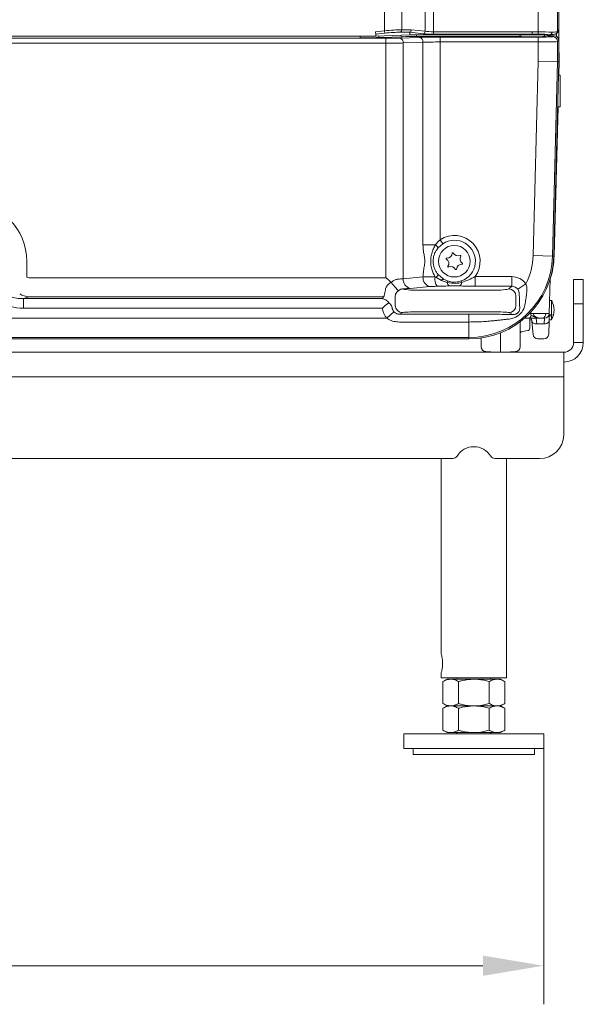
# Model space of a CAD drawing. Extents: x 5274 to 7868, y -2959 to 558.
# Drawn here: x 6040 to 6271, y -1640 to -1235 of the extents above; entities that cross this region are included whole.
import ezdxf

# ---------------------------------------------------------------- set-up
doc = ezdxf.new("R2010")
doc.units = 0
doc.header["$LTSCALE"] = 5
doc.layers.add('Bemaßungen(Brunner)', color=7, linetype='Continuous', lineweight=25)
doc.styles.add('Brunner 2014', font='arial.ttf', dxfattribs={"height": 35})
doc.dimstyles.new('Brunner 2014', dxfattribs={"dimscale": 5, "dimtxt": 35, "dimasz": 5, "dimexe": 3.175, "dimexo": 0, "dimgap": 0.762, "dimtad": 1, "dimdec": 0, "dimrnd": 1e-08, "dimtxsty": 'Brunner 2014', "dimcen": 0.09, "dimdle": 10, "dimclrd": 7, "dimclre": 7, "dimclrt": 7, "dimadec": 1, "dimazin": 2, "dimtfac": 0.666667, "dimtdec": 0, "dimtmove": 0, "dimatfit": 3, "dimldrblk": 'Filled-1', "dimfxl": 1, "dimtolj": 1, "dimlwd": 5, "dimlwe": 5, "dimarcsym": 0})

# ---------------------------------------------------------------- blocks, each defined once
blk = doc.blocks.new('*D97')
at = {"layer": 'Bemaßungen(Brunner)', "color": 7, "linetype": 'Continuous', "lineweight": 5, "transparency": 16777216}
for p, q in [((5517.55, -1534.77), (5517.55, -1640.07)), ((6255.05, -1534.77), (6255.05, -1640.07)), ((5542.55, -1624.19), (6230.05, -1624.19))]:
    blk.add_line(p, q, dxfattribs=at)
at = {"layer": 'Bemaßungen(Brunner)', "color": 7, "lineweight": 5, "transparency": 16777216}
for points in [[(5542.55, -1620.03), (5542.55, -1628.36), (5517.55, -1624.19)], [(6230.05, -1620.03), (6230.05, -1628.36), (6255.05, -1624.19)]]:
    blk.add_solid(points, dxfattribs=at)
at = {"layer": 'Defpoints', "color": 0, "lineweight": 5, "transparency": 16777216}
for p in [(5517.55, -1534.77), (6255.05, -1534.77), (6255.05, -1624.19)]:
    blk.add_point(p, dxfattribs=at)
at = {"layer": 'Bemaßungen(Brunner)', "color": 7, "lineweight": 9, "transparency": 16777216, "insert": (5884.24, -1602.5), "char_height": 35, "attachment_point": 5, "style": 'Brunner 2014'}
blk.add_mtext('\\A1;738', dxfattribs=at)
blk = doc.blocks.new('Filled-1')
at = {"color": 0}
for p, q in [((0, 0), (-1, 0.167)), ((-1, 0.167), (-1, -0.167)), ((-1, 0), (0, 0)), ((-1, -0.167), (0, 0))]:
    blk.add_line(p, q, dxfattribs=at)
at = {"color": 0, "flags": 128}
blk.add_lwpolyline([(-1, -0.167), (0, 0), (-1, 0.167), (-1, -0.167)], dxfattribs=at)
at = {"color": 0}
blk.add_solid([(-1, -0.167), (0, 0), (-1, 0.167), (-1, -0.167)], dxfattribs=at)

msp = doc.modelspace()

# ---------------------------------------------------------------- linework, layer by layer
at = {"color": 7, "linetype": 'Continuous', "lineweight": 9}
for p, q in [((6252.77, -1239.85), (6252.77, -706.16)), ((6260.76, -705.82), (6260.76, -1239.74)), ((6261.3, -1239.01), (6261.3, -705.27)), ((6206.22, -1239.66), (6206.22, -1206.87)), ((6209.76, -1206.87), (6209.76, -1239.85)), ((6196.62, -1211.26), (6196.62, -1239.07)), ((6189.55, -1239.46), (6189.55, -1217.22)), ((6185.89, -1239.85), (6189.55, -1239.46)), ((6185.89, -1239.85), (6185.94, -1240.84)), ((6189.55, -1239.46), (6189.65, -1240.45)), ((6196.62, -1239.07), (6200.55, -1239.07)), ((6200.55, -1239.07), (6206.22, -1239.66)), ((6209.76, -1239.85), (6209.76, -1240.84)), ((6209.76, -1239.85), (6250.3, -1239.85)), ((6250.3, -1239.85), (6252.77, -1239.85)), ((6250.3, -1239.85), (6250.3, -1240.84)), ((6252.77, -1239.85), (6252.77, -1240.84)), ((6260.56, -1240.34), (6261.09, -1239.62)), ((6260.76, -1239.74), (6261.3, -1239.01)), ((6261.3, -1243.5), (6261.3, -1239.01)), ((5892.3, -1241.65), (6178.92, -1241.65)), ((5912.86, -1242.55), (6190.16, -1242.55)), ((6178.92, -1241.65), (6182.72, -1241.65)), ((6179.48, -1241.65), (6179.48, -1242.34)), ((6182.72, -1241.65), (6185.98, -1241.65)), ((6189.65, -1240.45), (6185.94, -1240.84)), ((6185.98, -1241.65), (6185.94, -1240.84)), ((6185.98, -1241.65), (6199.95, -1241.06)), ((6197.1, -1241.9), (6187.96, -1242.22)), ((6190.16, -1244.55), (6190.16, -1242.55)), ((6195.82, -1242.47), (6203.96, -1242.19)), ((6199.92, -1240.05), (6196.02, -1240.05)), ((6199.9, -1240.07), (6199.95, -1241.06)), ((6205.52, -1240.66), (6199.9, -1240.07)), ((6199.95, -1241.06), (6250.3, -1241.06)), ((6202.76, -1241.06), (6202.76, -1241.82)), ((6245.39, -1241.82), (6202.76, -1241.82)), ((6250.3, -1240.84), (6209.76, -1240.84)), ((6212.45, -1242.07), (6252.77, -1242.07)), ((6212.45, -1244.06), (6212.45, -1242.07)), ((6245.3, -1241.06), (6245.3, -1241.71)), ((6245.35, -1241.8), (6245.39, -1241.82)), ((6250.3, -1240.84), (6250.3, -1241.06)), ((6252.77, -1240.84), (6250.3, -1240.84)), ((6250.3, -1241.06), (6257.6, -1241.06)), ((6252.77, -1244.06), (6252.77, -1242.07)), ((6255.25, -1241.81), (6256.38, -1241.53)), ((6255.3, -1241.8), (6255.3, -1241.06)), ((6257.05, -1241.06), (6257.05, -1241.51)), ((6257.37, -1241.5), (6259.3, -1241.5)), ((6258.76, -1241.87), (6259.3, -1241.5)), ((6260.33, -1240.27), (6260.29, -1241.76)), ((6261.3, -1243.5), (6260.76, -1243.87)), ((6260.76, -1243.87), (6260.76, -1252.27)), ((6261.3, -1252.27), (6261.3, -1243.5)), ((6190.16, -1244.55), (5912.86, -1244.55)), ((6190.16, -1341.09), (6190.16, -1244.55)), ((6205.37, -1244.19), (6197.23, -1244.47)), ((6197.23, -1244.47), (6197.23, -1341.47)), ((6205.37, -1327.5), (6205.37, -1244.19)), ((6212.45, -1244.06), (6212.45, -1325.47)), ((6252.77, -1244.06), (6212.45, -1244.06)), ((6252.77, -1252.16), (6252.77, -1244.06)), ((6261.41, -1249.48), (6261.3, -1249.48)), ((6261.41, -1252.17), (6261.41, -1249.48)), ((6250.68, -1331.97), (6252.77, -1252.16)), ((6260.76, -1252.27), (6252.77, -1252.16)), ((6260.76, -1252.27), (6258.67, -1332.17)), ((6261.3, -1252.27), (6259.21, -1332.19)), ((6261.3, -1252.27), (6260.76, -1252.27)), ((6261.41, -1252.17), (6261.26, -1257.77)), ((6261.8, -1257.77), (6261.16, -1257.77)), ((6261.8, -1270.77), (6261.8, -1257.77)), ((6260.92, -1270.77), (6259.32, -1332.09)), ((6260.82, -1270.77), (6261.8, -1270.77)), ((6210.51, -1327.5), (6205.37, -1327.5)), ((6213.53, -1327.1), (6211.63, -1328.74)), ((6213.53, -1327.1), (6212.45, -1325.47)), ((6250.68, -1331.97), (6258.67, -1332.17)), ((6259.21, -1332.19), (6258.67, -1332.17)), ((6042.47, -1334.27), (6042.47, -1340.9)), ((6043.42, -1341.09), (6190.16, -1341.09)), ((6197.23, -1341.47), (6205.38, -1340.76)), ((6210.31, -1340.72), (6210.67, -1340.9)), ((6210.67, -1340.9), (6213.01, -1342.23)), ((6211.63, -1339.8), (6213.53, -1341.45)), ((6226.77, -1340.61), (6226.77, -1344.59)), ((6226.77, -1340.61), (6241.93, -1340.61)), ((6241.93, -1340.61), (6241.93, -1344.59)), ((6192.22, -1342.93), (6192.32, -1343.04)), ((6194.85, -1341.69), (6195.02, -1341.68)), ((6208.21, -1344.75), (6200.06, -1345.46)), ((6211.76, -1344.59), (6211.17, -1344.6)), ((6214.14, -1344.52), (6211.76, -1344.59)), ((6213.01, -1342.23), (6213.53, -1341.45)), ((6215.3, -1343.01), (6215.5, -1342.42)), ((6221.11, -1342.42), (6221.31, -1343.01)), ((6241.93, -1344.59), (6226.77, -1344.59)), ((6240.63, -1345.67), (6241.93, -1344.59)), ((6247.65, -1343.58), (6244.4, -1345.85)), ((6257.68, -1341.57), (6257.3, -1355.82)), ((6267.3, -1341.77), (6271.3, -1341.77)), ((6267.3, -1351.77), (6267.3, -1341.77)), ((6271.3, -1341.77), (6271.3, -1351.77)), ((6043.42, -1348.97), (6041.07, -1349.69)), ((6189.13, -1348.97), (6043.42, -1348.97)), ((6189.13, -1348.97), (6189.15, -1348.95)), ((6193.99, -1352.44), (6193.99, -1348.66)), ((6196.96, -1345.66), (6196.87, -1345.67)), ((6196.96, -1345.66), (6196.97, -1345.67)), ((6203.94, -1346.22), (6233.67, -1346.22)), ((6243.62, -1348.66), (6243.62, -1352.44)), ((6041.07, -1349.69), (6188.72, -1349.69)), ((6041.07, -1353.63), (6041.07, -1349.69)), ((6258.23, -1350.4), (6257.44, -1350.4)), ((6258.23, -1356.39), (6258.23, -1350.43)), ((6271.3, -1351.77), (6267.3, -1351.77)), ((6267.3, -1367.77), (6267.3, -1351.77)), ((6271.3, -1367.77), (6271.3, -1351.77)), ((6188.72, -1353.63), (6041.07, -1353.63)), ((6193.44, -1355.09), (6190.47, -1357.74)), ((6196.97, -1355.44), (6195.68, -1356.09)), ((6195.68, -1356.09), (6224.22, -1356.09)), ((6233.67, -1355.11), (6203.94, -1355.11)), ((6224.22, -1359.3), (6224.22, -1356.09)), ((6242.19, -1356.22), (6240.63, -1355.44)), ((6249.7, -1355.82), (6249.19, -1355.8)), ((6249.7, -1355.81), (6249.19, -1355.8)), ((6249.7, -1355.81), (6249.7, -1355.82)), ((6250.77, -1355.82), (6255.84, -1355.82)), ((6257.3, -1355.82), (6257.22, -1358.96)), ((6257.29, -1356.41), (6258.44, -1356.4)), ((6258.23, -1358.4), (6258.23, -1356.83)), ((5582.13, -1357.74), (6190.47, -1357.74)), ((6224.22, -1359.3), (6195.68, -1359.3)), ((6224.22, -1359.3), (6224.22, -1365.73)), ((6245.3, -1359.21), (6245.3, -1366.92)), ((6248.51, -1357.77), (6247.09, -1357.77)), ((6249.3, -1357.84), (6249.3, -1360.59)), ((6249.3, -1358.4), (6250.12, -1358.4)), ((6249.3, -1360.59), (6249.3, -1361.86)), ((6250.17, -1359.08), (6250.05, -1357.65)), ((6250.64, -1364.45), (6250.17, -1359.08)), ((6251.89, -1357.77), (6252.17, -1360.01)), ((6255.22, -1360.01), (6252.17, -1360.01)), ((6254.42, -1357.77), (6254.12, -1357.77)), ((6255.3, -1357.77), (6254.42, -1357.77)), ((6255.22, -1360.01), (6255.3, -1357.77)), ((6257.22, -1358.96), (6257.08, -1364.32)), ((6257.23, -1358.4), (6258.23, -1358.4)), ((6237.3, -1368.94), (6237.3, -1363.74)), ((6246.13, -1363.25), (6248.48, -1362.84)), ((6224.22, -1365.73), (5548.38, -1365.73)), ((6224.22, -1366.27), (5548.38, -1366.27)), ((6224.22, -1366.27), (6224.22, -1365.73)), ((6229.3, -1366.92), (6229.3, -1365.9)), ((6229.3, -1369.48), (6229.3, -1366.92)), ((6237.3, -1371.77), (6237.3, -1368.94)), ((6245.3, -1366.92), (6245.3, -1369.48)), ((6252.64, -1366.27), (6255.08, -1366.27)), ((6267.3, -1367.77), (6271.3, -1367.77)), ((5509.3, -1371.77), (6263.3, -1371.77)), ((6231.16, -1371.47), (6235.48, -1371.77)), ((6239.13, -1371.77), (6243.44, -1371.47)), ((6263.3, -1381.84), (6263.3, -1371.77)), ((5509.3, -1381.84), (6263.3, -1381.84)), ((6263.3, -1381.84), (6263.3, -1405.79)), ((5554.96, -1415.44), (6217.64, -1415.44)), ((6212.85, -1415.44), (6212.85, -1495.77)), ((6234.96, -1415.44), (6253.3, -1415.44)), ((6239.75, -1505.77), (6239.75, -1415.44)), ((6212.85, -1503.72), (6212.85, -1505.77)), ((6212.85, -1505.77), (6239.75, -1505.77)), ((6215.3, -1506.27), (6213.6, -1507.26)), ((6213.6, -1507.26), (6213.6, -1516.29)), ((6216.78, -1506.27), (6215.3, -1506.27)), ((6226.3, -1506.27), (6216.78, -1506.27)), ((6219.3, -1505.77), (6219.3, -1506.27)), ((6219.95, -1507.26), (6219.95, -1516.29)), ((6235.83, -1506.27), (6226.3, -1506.27)), ((6232.65, -1507.26), (6232.65, -1516.29)), ((6233.3, -1506.27), (6233.3, -1505.77)), ((6237.3, -1506.27), (6235.83, -1506.27)), ((6239.01, -1507.26), (6237.3, -1506.27)), ((6239.01, -1507.26), (6239.01, -1516.29)), ((6213.6, -1516.29), (6215.3, -1517.27)), ((6215.3, -1517.27), (6213.6, -1518.26)), ((6213.6, -1518.26), (6213.6, -1527.29)), ((6226.3, -1517.27), (6216.78, -1517.27)), ((6219.95, -1518.26), (6219.95, -1527.29)), ((6235.83, -1517.27), (6226.3, -1517.27)), ((6232.65, -1518.26), (6232.65, -1527.29)), ((6237.3, -1517.27), (6239.01, -1516.29)), ((6239.01, -1518.26), (6237.3, -1517.27)), ((6239.01, -1518.26), (6239.01, -1527.29)), ((6213.6, -1527.29), (6215.3, -1528.27)), ((6237.3, -1528.27), (6239.01, -1527.29)), ((6197.55, -1528.77), (6197.55, -1534.77)), ((6255.05, -1528.77), (6197.55, -1528.77)), ((6216.78, -1528.27), (6215.3, -1528.27)), ((6226.3, -1528.27), (6216.78, -1528.27)), ((6219.3, -1528.27), (6219.3, -1528.77)), ((6235.83, -1528.27), (6226.3, -1528.27)), ((6233.3, -1528.77), (6233.3, -1528.27)), ((6237.3, -1528.27), (6235.83, -1528.27)), ((6255.05, -1534.77), (6255.05, -1528.77)), ((6255.05, -1534.77), (6255.05, -1528.77)), ((6255.05, -1534.77), (6255.05, -1528.77)), ((6255.05, -1534.77), (6255.05, -1528.77)), ((6255.05, -1534.77), (6197.55, -1534.77)), ((6201.3, -1534.77), (6201.3, -1537.27)), ((6251.3, -1537.27), (6251.3, -1534.77)), ((6251.3, -1537.27), (6251.3, -1534.77)), ((6251.3, -1537.27), (6251.3, -1534.77)), ((6251.3, -1537.27), (6251.3, -1534.77)), ((6201.3, -1537.27), (6251.3, -1537.27))]:
    msp.add_line(p, q, dxfattribs=at)
at = {"color": 7, "linetype": 'Continuous', "lineweight": 9, "flags": 128}
for points in [[(6255.47, -1241.06), (6255.42, -1241.13), (6255.3, -1241.33)], [(6252.17, -1360.01), (6251.79, -1360.01), (6251.43, -1359.98), (6251.09, -1359.9), (6250.79, -1359.79), (6250.54, -1359.64), (6250.35, -1359.47), (6250.23, -1359.28), (6250.17, -1359.08)], [(6255.22, -1360.01), (6255.61, -1360), (6255.98, -1359.94), (6256.32, -1359.85), (6256.62, -1359.72), (6256.87, -1359.56), (6257.06, -1359.37), (6257.18, -1359.17), (6257.22, -1358.96)], [(6229.3, -1365.9), (6227.83, -1366.09), (6224.22, -1366.27)]]:
    msp.add_lwpolyline(points, dxfattribs=at)
at = {"color": 7, "linetype": 'Continuous', "lineweight": 9}
msp.add_circle((6218.3, -1334.27), 6.5, dxfattribs=at)
for centre, radius, start, end in [((6195.67, -1239.17), 0.953, 291.2421, 6.0523), ((6205.25, -1239.72), 0.978, 285.9994, 3.1748), ((6259.76, -1239.74), 0.994, 322.9643, 0.2276), ((6188.09, -1240.89), 1.33, 212.5245, 264.4366), ((6195.4, -1244.27), 1.84, 353.5946, 76.9671), ((6197.24, -1240.56), 1.35, 209.7787, 264.221), ((6203.55, -1243.98), 1.84, 353.5946, 76.9671), ((6258.76, -1243.87), 2, 0.1007, 89.8557), ((6018.3, -1334.27), 24.17, 0, 180), ((6218.3, -1334.27), 10.58, 323.2043, 123.6335), ((6207.26, -1331.53), 5.18, 32.5812, 51.2129), ((6218.3, -1334.27), 8.62, 288.9979, 123.6335), ((6215.15, -1333.21), 0.2, 87.606, 235.2958), ((6215.25, -1330.82), 2.2, 267.606, 355.2958), ((6217.64, -1331.01), 0.2, 27.606, 175.2958), ((6219.77, -1329.9), 2.2, 207.606, 295.2958), ((6222.82, -1333.36), 2.2, 147.606, 235.2958), ((6220.8, -1332.07), 0.2, 327.606, 115.2958), ((6224.22, -1331.27), 34.45, 270, 358.5), ((6224.22, -1331.27), 35, 270, 358.5), ((6224.22, -1331.27), 26.46, 332.2877, 358.5), ((6224.22, -1331.17), 35.1, 342.3102, 358.5), ((6213.79, -1335.19), 2.2, 327.606, 55.2958), ((6215.81, -1336.47), 0.2, 147.606, 295.2958), ((6216.84, -1338.64), 2.2, 27.606, 115.2958), ((6221.36, -1337.73), 2.2, 87.606, 175.2958), ((6221.46, -1335.33), 0.2, 267.606, 55.2958), ((6209.22, -1341.03), 3.85, 176.0247, 254.7101), ((6216.45, -1341.4), 6.17, 173.643, 211.238), ((6207.8, -1337.43), 4.5, 309.5646, 328.2418), ((6218.96, -1337.53), 0.2, 207.606, 355.2958), ((6201.08, -1341.74), 3.85, 176.0247, 254.7101), ((6218.3, -1334.27), 8.62, 236.3665, 251.0021), ((6217.3, -1342.79), 2.01, 186.1452, 235.8784), ((6219.31, -1342.79), 2.01, 304.1216, 353.8548), ((6197, -1348.69), 3.01, 163.3023, 179.4693), ((6197, -1348.65), 2.98, 90.523, 92.5958), ((6240.6, -1348.69), 3.02, 0.5609, 89.3428), ((6197, -1352.43), 3.01, 180.2484, 269.5154), ((6240.61, -1352.43), 3.01, 270.4846, 359.7516), ((6252.86, -1353.51), 6.2, 25.9499, 30.0496), ((6251.3, -1354.4), 8, 330, 29.8518), ((6253.54, -1353.39), 5.55, 27.968, 32.2565), ((6248.44, -1356.37), 1.4, 272.7677, 355.5038), ((6249.44, -1434.04), 78.22, 89.031, 89.8133), ((6254.08, -1356.04), 1.77, 281.1269, 6.9239), ((6255.3, -1355.77), 2, 270, 358.5), ((6257.36, -1378.55), 22.18, 87.2028, 87.7414), ((6252.13, -1353.57), 6.92, 331.9475, 335.8721), ((6246.3, -1364.24), 1, 100, 180), ((6248.3, -1361.86), 1, 280, 360), ((6252.64, -1364.27), 2, 185, 269.5742), ((6255.08, -1364.27), 2, 270.3029, 358.5), ((6231.3, -1369.48), 2, 180, 266), ((6243.3, -1369.48), 2, 274, 0), ((6263.3, -1367.77), 4, 270, 0), ((6263.3, -1367.77), 8, 270, 0), ((6253.47, -1405.61), 9.83, 269.0242, 358.9898), ((6226.3, -1418.73), 8.13, 31.5189, 148.4811), ((6217.66, -1413.43), 2.01, 269.6403, 328.6546), ((6234.95, -1413.43), 2.01, 211.3454, 270.3597)]:
    msp.add_arc(centre, radius, start, end, dxfattribs=at)
for centre, major_axis, ratio, start_param, end_param in [((6189.55, -1240.41), (10, 0.96), 0.09426, 0.776351, 1.561749), ((6199.84, -1239.07), (0.052, 0.999), 0.706136, 3.326952, 4.749379), ((6209.76, -1239.22), (5, 0), 0.126125, 3.926991, 4.712389), ((6252.77, -1240.58), (8, 0), 0.091966, 0.791536, 1.570796), ((6252.77, -1239.71), (8, 0), 0.061186, 5.491649, 6.230825), ((6260.25, -1239.08), (0.958, 0.479), 0.916425, 5.212026, 5.783548), ((6260.3, -1239.01), (0.602, 0.803), 0.996204, 5.283911, 5.357375), ((6179.48, -1241.92), (12, 0), 0.034921, 4.712389, 5.497787), ((6189.65, -1241.4), (9, 0.96), 0.104509, 0.77423, 1.559628), ((6190.16, -1242.27), (8, 0), 0.034921, 4.712389, 5.497787), ((6202.76, -1242.1), (8, 0), 0.034921, 1.570796, 2.356194), ((6209.46, -1240.08), (9.57, -0.01), 0.015579, 3.068043, 3.142432), ((6212.45, -1242.48), (12, 0), 0.034921, 1.570796, 2.356194), ((6209.76, -1240.21), (6, 0), 0.105104, 3.926991, 4.712389), ((6245.4, -1239.82), (0, 2), 0.14359, 2.242881, 2.996413), ((6250.3, -1241.78), (5, 0), 0.034921, 3.328723, 6.14057), ((6252.77, -1241.58), (7, 0), 0.105104, 0.782838, 1.570796), ((6252.77, -1241.86), (6, 0), 0.034921, 4.712389, 6.230825), ((6252.77, -1243.85), (8, 0), 0.026191, 4.712389, 6.230825), ((6257.37, -1241.54), (1, 0), 0.034921, 1.570796, 2.998978), ((6259.3, -1243.51), (-1.67, -1.11), 0.998023, 2.554737, 4.123707), ((6190.16, -1244.27), (10, 0), 0.027937, 4.712389, 5.497787), ((6212.45, -1244.48), (10, 0), 0.041905, 1.570796, 2.356194), ((6261.3, -1249.48), (0, 2), 0.052408, 4.712389, 4.999892), ((6043.62, -1339.06), (2.23, 0.68), 0.856101, 3.933055, 4.369721), ((6241.87, -1347.63), (5.43, 4.52), 0.990779, 6.199479, 7.155236), ((6042.47, -1339.41), (15.64, 4.78), 0.856101, 3.008075, 4.369721), ((6042.47, -1339.41), (12.36, 3.78), 0.773467, 3.008075, 4.369721), ((6190.16, -1340.61), (10, 0), 0.122484, 5.21966, 5.497787), ((6241.87, -1347.63), (2.38, 1.98), 0.967107, 6.199479, 7.155236), ((6043.62, -1339.06), (-2.92, 9.56), 0.918498, 2.362259, 2.798924), ((6196.22, -1348.88), (8.2, 9.23), 0.460298, 1.968181, 2.040466), ((6188.91, -1341.09), (0, 8), 0.157656, 3.332599, 4.039919), ((6190.16, -1344.59), (14, 0), 0.087489, 5.21966, 5.497787), ((6203.94, -1345.61), (7, 0), 0.087489, 3.246312, 4.712389), ((6233.67, -1345.61), (7, 0), 0.087489, 4.712389, 6.178466), ((6461.8, -1354.4), (392.28, -2.09), 0.008702, 2.116466, 2.119172), ((6461.8, -1354.4), (392.28, -2.49), 0.007971, 2.11647, 2.118825), ((6195.74, -1353.06), (-6.31, -3.15), 0.993174, 5.899324, 6.5487), ((6195.74, -1353.06), (2.75, 1.37), 0.975478, 2.757731, 3.407107), ((6203.94, -1355.48), (7, 0), 0.052408, 1.570796, 3.036873), ((6233.67, -1355.48), (7, 0), 0.052408, 0.10472, 1.570796), ((6248.18, -1589.57), (15.69, 599.29), 0.00834, 1.169304, 1.170316), ((6254.3, -1355.77), (3.54, 0.15), 0.563462, 3.091816, 4.636433), ((6252.3, -1355.77), (5, -0.05), 0.004336, 5.498003, 6.283117), ((6461.8, -1354.4), (392.28, 4), 0.000252, 2.116417, 2.119495), ((6461.8, -1354.4), (392.28, -1.46), 0.009493, 4.163947, 4.166801)]:
    msp.add_ellipse(centre, major_axis=major_axis, ratio=ratio, start_param=start_param, end_param=end_param, dxfattribs=at)
for points, knots in [([(6257.6, -1241.06), (6257.62, -1241.06), (6257.66, -1241.06), (6257.7, -1241.06), (6257.72, -1241.06), (6257.73, -1241.06)], [0, 0, 0, 0, 0.432745, 0.792316, 1, 1, 1, 1]), ([(6257.64, -1241.06), (6257.83, -1241.05), (6258.38, -1241.01), (6259.13, -1240.93), (6259.68, -1240.84), (6260.03, -1240.73), (6260.31, -1240.6), (6260.49, -1240.41), (6260.56, -1240.34)], [0, 0, 0, 0, 0.138616, 0.408309, 0.686548, 0.828271, 0.928615, 1, 1, 1, 1]), ([(6258.39, -1240.06), (6258.39, -1240.07), (6258.39, -1240.11), (6258.38, -1240.28), (6258.32, -1240.54), (6258.17, -1240.81), (6257.97, -1241), (6257.81, -1241.04), (6257.73, -1241.06)], [0, 0, 0, 0, 0.012958, 0.099431, 0.324948, 0.550121, 0.775056, 1, 1, 1, 1]), ([(6261.4, -1248.91), (6261.39, -1248.73), (6261.38, -1248.52), (6261.31, -1248.37), (6261.3, -1248.36)], [0, 0, 0, 0, 0.915363, 1, 1, 1, 1]), ([(6205.38, -1340.76), (6205.43, -1339.89), (6205.52, -1338.3), (6206, -1336.09), (6206.26, -1334), (6205.89, -1332.04), (6205.49, -1329.94), (6205.42, -1328.4), (6205.37, -1327.5)], [0, 0, 0, 0, 0.1933477, 0.3540167, 0.5151937, 0.6568514, 0.7994143, 1, 1, 1, 1]), ([(6210.31, -1340.72), (6209.8, -1339.67), (6208.97, -1337.96), (6208.52, -1335.34), (6208.52, -1333.18), (6208.9, -1331.08), (6209.56, -1329.19), (6210.21, -1328.04), (6210.51, -1327.5)], [0, 0, 0, 0, 0.25109, 0.407448, 0.568983, 0.715504, 0.865998, 1, 1, 1, 1]), ([(6211.63, -1328.74), (6211.34, -1329.1), (6210.77, -1329.81), (6210.15, -1331.05), (6209.73, -1332.37), (6209.53, -1333.75), (6209.56, -1335.16), (6209.83, -1336.56), (6210.33, -1337.9), (6210.88, -1338.85), (6211.34, -1339.47), (6211.53, -1339.69), (6211.63, -1339.8)], [0, 0, 0, 0, 0.112585, 0.228668, 0.341145, 0.456783, 0.572286, 0.691172, 0.807162, 0.926743, 0.963312, 1, 1, 1, 1]), ([(6210.51, -1327.5), (6210.79, -1327.13), (6211.37, -1326.39), (6212.08, -1325.78), (6212.45, -1325.47)], [0, 0, 0, 0, 0.494919, 1, 1, 1, 1]), ([(6190.16, -1341.09), (6190.17, -1341.1), (6190.61, -1341.49), (6191.29, -1342.1), (6191.97, -1342.71), (6192.22, -1342.93)], [0, 0, 0, 0, 0.00723, 0.638175, 1, 1, 1, 1]), ([(6205.38, -1340.76), (6205.41, -1340.76), (6205.88, -1340.74), (6206.9, -1340.71), (6208.55, -1340.7), (6209.74, -1340.71), (6210.31, -1340.72)], [0, 0, 0, 0, 0.022846, 0.349401, 0.688011, 1, 1, 1, 1]), ([(6221.31, -1343.01), (6222.28, -1342.69), (6224.18, -1342.08), (6225.92, -1341.09), (6226.77, -1340.61)], [0, 0, 0, 0, 0.511115, 1, 1, 1, 1]), ([(6189.9, -1346.07), (6189.97, -1345.72), (6190.06, -1345.3), (6190.28, -1344.89), (6190.31, -1344.84)], [0, 0, 0, 0, 0.864948, 1, 1, 1, 1]), ([(6190.31, -1344.84), (6190.61, -1344.4), (6191.12, -1343.66), (6191.9, -1343.14), (6192.22, -1342.93)], [0, 0, 0, 0, 0.598566, 1, 1, 1, 1]), ([(6192.32, -1343.04), (6192.33, -1343.04), (6192.65, -1342.7), (6193.35, -1342.14), (6194.26, -1341.78), (6194.75, -1341.71), (6194.85, -1341.69)], [0, 0, 0, 0, 0.0039052, 0.4585605, 0.8891197, 1, 1, 1, 1]), ([(6195.2, -1346.45), (6195.2, -1346.45), (6195.17, -1346.42), (6195.03, -1346.27), (6194.65, -1345.82), (6193.99, -1345.04), (6193.18, -1344.07), (6192.61, -1343.38), (6192.32, -1343.04)], [0, 0, 0, 0, 0.002799, 0.123803, 0.343983, 0.561864, 0.780962, 1, 1, 1, 1]), ([(6211.17, -1344.6), (6211.15, -1344.6), (6210.8, -1344.61), (6210.09, -1344.63), (6209.09, -1344.68), (6208.51, -1344.72), (6208.21, -1344.75)], [0, 0, 0, 0, 0.021087, 0.311955, 0.649331, 1, 1, 1, 1]), ([(6213.01, -1342.23), (6213.24, -1342.32), (6213.98, -1342.63), (6214.76, -1342.85), (6215.3, -1343.01)], [0, 0, 0, 0, 0.305163, 1, 1, 1, 1]), ([(6216.17, -1344.46), (6215.72, -1344.47), (6215.04, -1344.49), (6214.36, -1344.51), (6214.14, -1344.52)], [0, 0, 0, 0, 0.669553, 1, 1, 1, 1]), ([(6215.3, -1343.01), (6216.48, -1343.22), (6218.49, -1343.59), (6220.48, -1343.18), (6221.31, -1343.01)], [0, 0, 0, 0, 0.585569, 1, 1, 1, 1]), ([(6215.5, -1342.42), (6215.92, -1342.55), (6217.22, -1342.94), (6219.18, -1342.98), (6220.58, -1342.58), (6221.11, -1342.42)], [0, 0, 0, 0, 0.233086, 0.712001, 1, 1, 1, 1]), ([(6220.44, -1344.46), (6219.64, -1344.44), (6218.21, -1344.42), (6216.79, -1344.44), (6216.17, -1344.46)], [0, 0, 0, 0, 0.561968, 1, 1, 1, 1]), ([(6226.77, -1344.59), (6226.16, -1344.59), (6224.91, -1344.58), (6222.79, -1344.53), (6221.32, -1344.48), (6220.44, -1344.46)], [0, 0, 0, 0, 0.281412, 0.570346, 1, 1, 1, 1]), ([(6247.65, -1343.58), (6247.76, -1343.86), (6247.99, -1344.43), (6248.13, -1345.3), (6248.17, -1346.15), (6248.11, -1346.69), (6248.08, -1346.96)], [0, 0, 0, 0, 0.260999, 0.530091, 0.763296, 1, 1, 1, 1]), ([(6195.2, -1346.45), (6194.98, -1346.65), (6194.49, -1347.06), (6194.25, -1347.56), (6194.12, -1347.82)], [0, 0, 0, 0, 0.460107, 1, 1, 1, 1]), ([(6196.87, -1345.67), (6196.67, -1345.71), (6196.41, -1345.76), (6195.84, -1345.99), (6195.47, -1346.21), (6195.22, -1346.44), (6195.2, -1346.45)], [0, 0, 0, 0, 0.388715, 0.510761, 0.969335, 1, 1, 1, 1]), ([(6244.97, -1347.53), (6244.94, -1347.26), (6244.89, -1346.67), (6244.57, -1346.14), (6244.4, -1345.85)], [0, 0, 0, 0, 0.452736, 1, 1, 1, 1]), ([(6245.14, -1353.2), (6245.12, -1352.76), (6245.08, -1351.87), (6245.03, -1350.46), (6245, -1349.01), (6244.98, -1348.03), (6244.97, -1347.53)], [0, 0, 0, 0, 0.246251, 0.494264, 0.746604, 1, 1, 1, 1]), ([(6248.08, -1346.96), (6248.02, -1347.36), (6247.91, -1348.17), (6247.74, -1349.36), (6247.58, -1350.56), (6247.49, -1351.34), (6247.44, -1351.73)], [0, 0, 0, 0, 0.247936, 0.496445, 0.74752, 1, 1, 1, 1]), ([(6188.72, -1349.69), (6188.73, -1349.69), (6188.95, -1349.73), (6189.41, -1349.87), (6190.08, -1350.21), (6190.74, -1350.68), (6191.12, -1351.13), (6191.32, -1351.35)], [0, 0, 0, 0, 0.0031, 0.249316, 0.500574, 0.746637, 1, 1, 1, 1]), ([(6191.32, -1351.35), (6190.95, -1351.62), (6190.2, -1352.17), (6189.34, -1352.97), (6188.86, -1353.48), (6188.73, -1353.63), (6188.72, -1353.63)], [0, 0, 0, 0, 0.4093242, 0.8309181, 0.9964309, 1, 1, 1, 1]), ([(6192.69, -1353.33), (6192.69, -1353.32), (6192.67, -1353.26), (6192.54, -1352.84), (6192.22, -1352.18), (6191.55, -1351.57), (6191.32, -1351.35)], [0, 0, 0, 0, 0.0033665, 0.0942351, 0.6784588, 1, 1, 1, 1]), ([(6247.44, -1351.73), (6247.37, -1352.15), (6247.19, -1353.18), (6246.53, -1354.56), (6245.5, -1355.87), (6244.27, -1356.88), (6242.68, -1357.71), (6241.51, -1357.93), (6240.85, -1358.06)], [0, 0, 0, 0, 0.134903, 0.331174, 0.467933, 0.632542, 0.792135, 1, 1, 1, 1]), ([(6242.19, -1356.22), (6242.36, -1356.22), (6242.69, -1356.23), (6243.13, -1356.16), (6243.5, -1356.05), (6243.75, -1355.95), (6243.95, -1355.84), (6244.11, -1355.74), (6244.27, -1355.62), (6244.43, -1355.49), (6244.56, -1355.35), (6244.66, -1355.22), (6244.76, -1355.08), (6244.84, -1354.94), (6244.97, -1354.69), (6245.09, -1354.33), (6245.16, -1353.92), (6245.17, -1353.54), (6245.15, -1353.32), (6245.14, -1353.2)], [0, 0, 0, 0, 0.11725, 0.236093, 0.292366, 0.349593, 0.383444, 0.413511, 0.444344, 0.476995, 0.510992, 0.53685, 0.563113, 0.595529, 0.628308, 0.731369, 0.837274, 0.918433, 1, 1, 1, 1]), ([(6193.44, -1355.09), (6193.55, -1355.21), (6193.79, -1355.45), (6194.21, -1355.72), (6194.68, -1355.94), (6195.09, -1356.04), (6195.42, -1356.08), (6195.59, -1356.08), (6195.68, -1356.09)], [0, 0, 0, 0, 0.196506, 0.398954, 0.595666, 0.798772, 0.898933, 1, 1, 1, 1]), ([(6224.22, -1356.09), (6226.65, -1356.09), (6230.3, -1356.09), (6235.15, -1356.11), (6238.77, -1356.15), (6241.06, -1356.19), (6242.19, -1356.22)], [0, 0, 0, 0, 0.398334, 0.599098, 0.801281, 1, 1, 1, 1]), ([(6249.7, -1355.82), (6249.7, -1355.85), (6249.7, -1355.95), (6249.7, -1356.12), (6249.73, -1356.3), (6249.77, -1356.42), (6249.81, -1356.47), (6249.83, -1356.48), (6249.84, -1356.48)], [0, 0, 0, 0, 0.123841, 0.356582, 0.588736, 0.81, 0.959093, 1, 1, 1, 1]), ([(6249.84, -1356.48), (6250.05, -1356.58), (6250.48, -1356.76), (6251.37, -1357.33), (6252.41, -1357.63), (6253.35, -1357.75), (6253.88, -1357.77), (6254.05, -1357.77), (6254.12, -1357.77), (6254.12, -1357.77)], [0, 0, 0, 0, 0.15843, 0.31808, 0.634517, 0.883698, 0.955281, 0.997791, 1, 1, 1, 1]), ([(6195.68, -1359.3), (6195.29, -1359.29), (6194.52, -1359.26), (6193.39, -1359.06), (6192.33, -1358.75), (6191.34, -1358.32), (6190.77, -1357.93), (6190.47, -1357.74)], [0, 0, 0, 0, 0.211207, 0.415774, 0.623317, 0.809828, 1, 1, 1, 1]), ([(6240.85, -1358.06), (6240.37, -1358.12), (6239.39, -1358.23), (6237.84, -1358.41), (6236.22, -1358.59), (6234.53, -1358.76), (6232.84, -1358.92), (6230.55, -1359.1), (6227.68, -1359.26), (6225.38, -1359.29), (6224.22, -1359.3)], [0, 0, 0, 0, 0.091695, 0.183903, 0.284812, 0.385957, 0.487564, 0.589262, 0.79444, 1, 1, 1, 1]), ([(6254.12, -1357.77), (6254.12, -1357.77), (6254.03, -1357.77), (6253.33, -1357.77), (6252.01, -1357.77), (6250.03, -1357.77), (6249.01, -1357.77), (6248.51, -1357.77)], [0, 0, 0, 0, 0.00198, 0.043147, 0.352442, 0.677798, 1, 1, 1, 1]), ([(6212.85, -1495.77), (6212.87, -1495.81), (6212.89, -1495.9), (6213.07, -1496.56), (6213.29, -1497.54), (6213.45, -1498.79), (6213.48, -1500.15), (6213.37, -1501.43), (6213.18, -1502.54), (6212.98, -1503.35), (6212.85, -1503.77), (6212.87, -1503.73), (6212.87, -1503.72)], [0, 0, 0, 0, 0.104225, 0.208349, 0.315136, 0.424231, 0.530287, 0.63262, 0.736371, 0.844367, 0.953016, 1, 1, 1, 1]), ([(6213.6, -1507.26), (6213.86, -1507.11), (6214.37, -1506.83), (6215.16, -1506.52), (6215.96, -1506.31), (6216.51, -1506.29), (6216.78, -1506.27)], [0, 0, 0, 0, 0.247269, 0.495363, 0.746874, 1, 1, 1, 1]), ([(6216.78, -1506.27), (6216.85, -1506.27), (6217.42, -1506.28), (6218.5, -1506.5), (6219.46, -1507), (6219.95, -1507.26)], [0, 0, 0, 0, 0.070096, 0.530788, 1, 1, 1, 1]), ([(6219.95, -1507.26), (6220.48, -1507.11), (6222.55, -1506.53), (6224.7, -1506.38), (6226.3, -1506.27)], [0, 0, 0, 0, 0.252564, 1, 1, 1, 1]), ([(6226.3, -1506.27), (6226.87, -1506.29), (6229.02, -1506.34), (6231.12, -1506.87), (6232.65, -1507.26)], [0, 0, 0, 0, 0.264671, 1, 1, 1, 1]), ([(6232.65, -1507.26), (6233.17, -1506.98), (6234.21, -1506.43), (6235.29, -1506.32), (6235.83, -1506.27)], [0, 0, 0, 0, 0.495458, 1, 1, 1, 1]), ([(6235.83, -1506.27), (6235.91, -1506.27), (6236.23, -1506.28), (6236.8, -1506.35), (6237.54, -1506.56), (6238.28, -1506.85), (6238.76, -1507.12), (6239.01, -1507.26)], [0, 0, 0, 0, 0.0700618, 0.2998174, 0.5308345, 0.7650272, 1, 1, 1, 1]), ([(6216.78, -1517.27), (6216.7, -1517.27), (6216.38, -1517.27), (6215.81, -1517.19), (6215.07, -1516.99), (6214.33, -1516.69), (6213.85, -1516.42), (6213.6, -1516.29)], [0, 0, 0, 0, 0.0700618, 0.2998174, 0.5308345, 0.7650272, 1, 1, 1, 1]), ([(6213.6, -1518.26), (6213.86, -1518.11), (6214.37, -1517.83), (6215.16, -1517.52), (6215.96, -1517.31), (6216.51, -1517.29), (6216.78, -1517.27)], [0, 0, 0, 0, 0.247269, 0.495363, 0.746874, 1, 1, 1, 1]), ([(6219.95, -1516.29), (6219.44, -1516.56), (6218.4, -1517.12), (6217.32, -1517.22), (6216.78, -1517.27)], [0, 0, 0, 0, 0.495458, 1, 1, 1, 1]), ([(6216.78, -1517.27), (6216.85, -1517.27), (6217.42, -1517.28), (6218.5, -1517.5), (6219.46, -1518), (6219.95, -1518.26)], [0, 0, 0, 0, 0.070096, 0.530788, 1, 1, 1, 1]), ([(6226.3, -1517.27), (6224.7, -1517.16), (6222.55, -1517.01), (6220.48, -1516.44), (6219.95, -1516.29)], [0, 0, 0, 0, 0.747436, 1, 1, 1, 1]), ([(6219.95, -1518.26), (6220.48, -1518.11), (6222.55, -1517.53), (6224.7, -1517.38), (6226.3, -1517.27)], [0, 0, 0, 0, 0.252564, 1, 1, 1, 1]), ([(6232.65, -1516.29), (6231.12, -1516.68), (6229.02, -1517.2), (6226.87, -1517.26), (6226.3, -1517.27)], [0, 0, 0, 0, 0.735329, 1, 1, 1, 1]), ([(6226.3, -1517.27), (6226.87, -1517.29), (6229.02, -1517.34), (6231.12, -1517.87), (6232.65, -1518.26)], [0, 0, 0, 0, 0.264671, 1, 1, 1, 1]), ([(6235.83, -1517.27), (6235.75, -1517.27), (6235.18, -1517.26), (6234.11, -1517.05), (6233.14, -1516.54), (6232.65, -1516.29)], [0, 0, 0, 0, 0.070096, 0.530788, 1, 1, 1, 1]), ([(6232.65, -1518.26), (6233.17, -1517.98), (6234.21, -1517.43), (6235.29, -1517.32), (6235.83, -1517.27)], [0, 0, 0, 0, 0.495458, 1, 1, 1, 1]), ([(6239.01, -1516.29), (6238.75, -1516.43), (6238.24, -1516.71), (6237.45, -1517.02), (6236.64, -1517.23), (6236.1, -1517.26), (6235.83, -1517.27)], [0, 0, 0, 0, 0.247269, 0.495363, 0.746874, 1, 1, 1, 1]), ([(6235.83, -1517.27), (6235.91, -1517.27), (6236.23, -1517.28), (6236.8, -1517.35), (6237.54, -1517.56), (6238.28, -1517.85), (6238.76, -1518.12), (6239.01, -1518.26)], [0, 0, 0, 0, 0.0700618, 0.2998174, 0.5308345, 0.7650272, 1, 1, 1, 1]), ([(6216.78, -1528.27), (6216.7, -1528.27), (6216.38, -1528.27), (6215.81, -1528.19), (6215.07, -1527.99), (6214.33, -1527.69), (6213.85, -1527.42), (6213.6, -1527.29)], [0, 0, 0, 0, 0.0700618, 0.2998174, 0.5308345, 0.7650272, 1, 1, 1, 1]), ([(6219.95, -1527.29), (6219.44, -1527.56), (6218.4, -1528.12), (6217.32, -1528.22), (6216.78, -1528.27)], [0, 0, 0, 0, 0.495458, 1, 1, 1, 1]), ([(6226.3, -1528.27), (6224.7, -1528.16), (6222.55, -1528.01), (6220.48, -1527.44), (6219.95, -1527.29)], [0, 0, 0, 0, 0.747436, 1, 1, 1, 1]), ([(6232.65, -1527.29), (6231.12, -1527.68), (6229.02, -1528.2), (6226.87, -1528.26), (6226.3, -1528.27)], [0, 0, 0, 0, 0.735329, 1, 1, 1, 1]), ([(6235.83, -1528.27), (6235.75, -1528.27), (6235.18, -1528.26), (6234.11, -1528.05), (6233.14, -1527.54), (6232.65, -1527.29)], [0, 0, 0, 0, 0.070096, 0.530788, 1, 1, 1, 1]), ([(6239.01, -1527.29), (6238.75, -1527.43), (6238.24, -1527.71), (6237.45, -1528.02), (6236.64, -1528.23), (6236.1, -1528.26), (6235.83, -1528.27)], [0, 0, 0, 0, 0.247269, 0.495363, 0.746874, 1, 1, 1, 1])]:
    msp.add_open_spline(points, degree=3, knots=knots, dxfattribs=at)

# ---------------------------------------------------------------- dimensions: what is measured, and where the dimension line sits
at = {"layer": 'Bemaßungen(Brunner)', "lineweight": 9}
dim = msp.add_linear_dim(base=(6255.0538996, -1624.19448486), p1=(5517.5538996, -1534.77253289), p2=(6255.0538996, -1534.77253289), dimstyle='Brunner 2014', dxfattribs=at)
dim.commit()
dim.dimension.update_dxf_attribs({"geometry": '*D97', "text_midpoint": (5884.24337073, -1624.19448486), "dimtype": 160})

doc.saveas('drawing.dxf')
